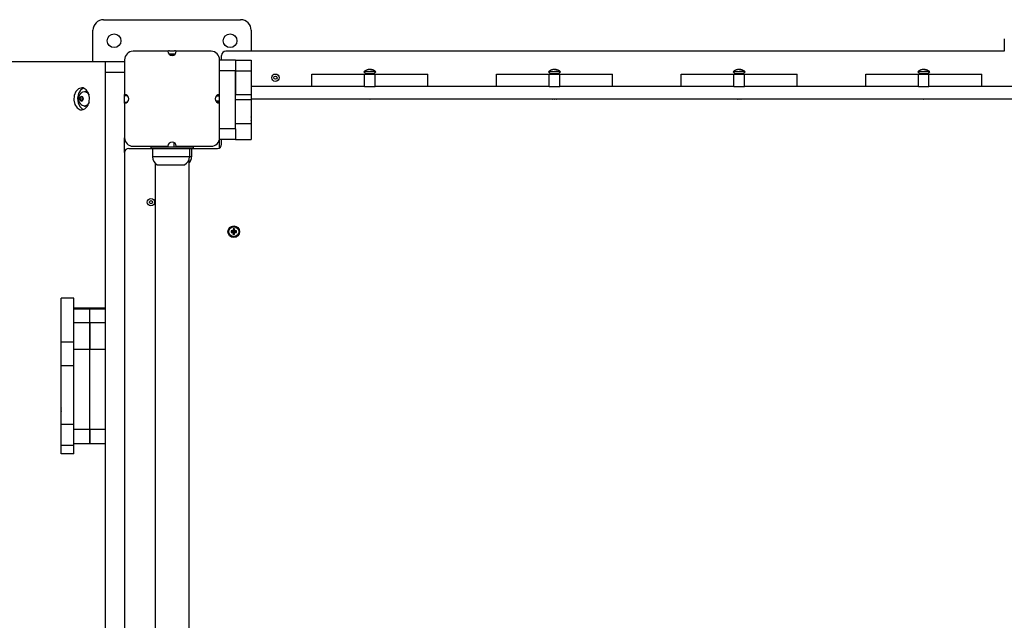
# Model space of a CAD drawing. Units: millimetres. Extents: x -3589 to 5810, y -4387 to 4374.
# Drawn here: x -1345 to -411, y 53 to 623 of the extents above; entities that cross this region are included whole.
import ezdxf

# ---------------------------------------------------------------- set-up
doc = ezdxf.new("R2010")
doc.units = ezdxf.units.MM

# ---------------------------------------------------------------- blocks, each defined once
blk = doc.blocks.new('IL-12')
for p, q in [((-1265.45, 622.65), (-1135.45, 622.65)), ((-1275.45, 582.65), (-1275.45, 612.65)), ((-1125.45, 612.65), (-1125.45, 592.65)), ((-411.55, 604.65), (-411.49, 604.65)), ((-411.55, 604.65), (-411.55, 592.65)), ((-411.49, 604.65), (-411.49, 592.65)), ((-1204.45, 592.65), (-1237.45, 592.65)), ((-1203.65, 590.25), (-1197.25, 590.25)), ((-1202.85, 593.25), (-1198.05, 593.25)), ((-1202.55, 589.25), (-1198.34, 589.25)), ((-1163.45, 592.65), (-1196.45, 592.65)), ((-1153.45, 584.15), (-1153.45, 588.65)), ((-411.55, 592.65), (-1149.45, 592.65)), ((-411.49, 592.65), (-411.55, 592.65)), ((-1263.45, 582.65), (-2089.38, 582.65)), ((-1245.45, 582.65), (-1263.45, 582.65)), ((-1263.45, 572.65), (-1263.45, 582.65)), ((-1245.45, 584.65), (-1245.45, 551.65)), ((-1155.45, 551.65), (-1155.45, 584.65)), ((-1140.45, 584.15), (-1155.45, 584.15)), ((-1140.45, 584.15), (-1140.45, 574.15)), ((-1140.45, 584.15), (-1125.45, 584.15)), ((-1140.45, 584.15), (-1140.45, 574.15)), ((-1125.45, 584.15), (-1125.45, 574.15)), ((-1263.45, -149.33), (-1263.45, 572.65)), ((-1245.45, 572.65), (-1263.45, 572.65)), ((-1140.45, 574.15), (-1155.45, 574.15)), ((-1140.45, 574.15), (-1125.45, 574.15)), ((-1140.45, 574.15), (-1140.45, 551.83)), ((-1140.45, 519.15), (-1140.45, 574.15)), ((-1125.45, 574.15), (-1125.45, 551.83)), ((-1067.88, 559.15), (-1067.88, 571.15)), ((-1067.88, 571.15), (-1017.88, 571.15)), ((-1018.5, 573.22), (-1016.63, 571.35)), ((-1007.25, 573.22), (-1018.5, 573.22)), ((-1017.9, 573.72), (-1017.97, 573.72)), ((-1017.88, 571.15), (-1007.88, 571.15)), ((-1017.88, 559.15), (-1017.88, 571.15)), ((-1016.63, 571.35), (-1016.63, 571.15)), ((-1009.13, 571.35), (-1016.63, 571.35)), ((-1007.25, 573.22), (-1009.13, 571.35)), ((-1009.13, 571.35), (-1009.13, 571.15)), ((-1007.88, 559.15), (-1007.88, 571.15)), ((-1007.88, 571.15), (-957.88, 571.15)), ((-1007.79, 573.72), (-1007.85, 573.72)), ((-957.88, 559.15), (-957.88, 571.15)), ((-892.88, 559.15), (-892.88, 571.15)), ((-892.88, 571.15), (-842.88, 571.15)), ((-843.5, 573.22), (-841.63, 571.35)), ((-832.25, 573.22), (-843.5, 573.22)), ((-842.9, 573.72), (-842.97, 573.72)), ((-842.88, 571.15), (-832.88, 571.15)), ((-842.88, 559.15), (-842.88, 571.15)), ((-841.63, 571.35), (-841.63, 571.15)), ((-834.13, 571.35), (-841.63, 571.35)), ((-832.25, 573.22), (-834.13, 571.35)), ((-834.13, 571.35), (-834.13, 571.15)), ((-832.88, 559.15), (-832.88, 571.15)), ((-832.88, 571.15), (-782.88, 571.15)), ((-832.79, 573.72), (-832.85, 573.72)), ((-782.88, 559.15), (-782.88, 571.15)), ((-717.88, 559.15), (-717.88, 571.15)), ((-717.88, 571.15), (-667.88, 571.15)), ((-668.5, 573.22), (-666.63, 571.35)), ((-657.25, 573.22), (-668.5, 573.22)), ((-667.9, 573.72), (-667.97, 573.72)), ((-667.88, 571.15), (-657.88, 571.15)), ((-667.88, 559.15), (-667.88, 571.15)), ((-666.63, 571.35), (-666.63, 571.15)), ((-659.13, 571.35), (-666.63, 571.35)), ((-657.25, 573.22), (-659.13, 571.35)), ((-659.13, 571.35), (-659.13, 571.15)), ((-657.88, 559.15), (-657.88, 571.15)), ((-657.88, 571.15), (-607.88, 571.15)), ((-657.79, 573.72), (-657.85, 573.72)), ((-607.88, 559.15), (-607.88, 571.15)), ((-542.88, 559.15), (-542.88, 571.15)), ((-542.88, 571.15), (-492.88, 571.15)), ((-493.5, 573.22), (-491.63, 571.35)), ((-482.25, 573.22), (-493.5, 573.22)), ((-492.9, 573.72), (-492.97, 573.72)), ((-492.88, 571.15), (-482.88, 571.15)), ((-492.88, 559.15), (-492.88, 571.15)), ((-491.63, 571.35), (-491.63, 571.15)), ((-484.13, 571.35), (-491.63, 571.35)), ((-482.25, 573.22), (-484.13, 571.35)), ((-484.13, 571.35), (-484.13, 571.15)), ((-482.88, 559.15), (-482.88, 571.15)), ((-482.88, 571.15), (-432.88, 571.15)), ((-482.79, 573.72), (-482.85, 573.72)), ((-432.88, 559.15), (-432.88, 571.15)), ((-1293.19, 550.78), (-1293.48, 546.4)), ((-1291.66, 554.61), (-1293.19, 550.78)), ((-1289.15, 557.22), (-1291.66, 554.61)), ((-1289.14, 552.54), (-1289.98, 548.31)), ((-1286.1, 558.15), (-1289.15, 557.22)), ((-1287.14, 555.92), (-1289.14, 552.54)), ((-1284.34, 557.84), (-1287.14, 555.92)), ((-1284.75, 557.97), (-1286.1, 558.15)), ((-1285.24, 554.14), (-1283.38, 554.65)), ((-1281.87, 556.27), (-1284.75, 557.97)), ((-1283.38, 554.65), (-1282.57, 554.65)), ((-1283.38, 554.65), (-1280.93, 553.73)), ((-1282.57, 554.65), (-1280.12, 553.73)), ((-1279.74, 553.06), (-1281.87, 556.27)), ((-1280.93, 553.73), (-1279.13, 551.22)), ((-1280.12, 553.73), (-1280.01, 553.63)), ((-1278.73, 548.9), (-1279.74, 553.06)), ((-1279.13, 551.22), (-1279.12, 551.2)), ((-1245.45, 543.65), (-1245.45, 551.65)), ((-1245.45, 550.8), (-1242.98, 550.8)), ((-1243.05, 550.8), (-1243.05, 550.85)), ((-1155.45, 543.65), (-1155.45, 551.65)), ((-1140.45, 551.83), (-1125.45, 551.83)), ((-1067.88, 559.15), (-1125.45, 559.15)), ((-1125.45, 551.83), (-1125.45, 546.83)), ((-1017.88, 559.15), (-1067.88, 559.15)), ((-1017.88, 559.15), (-1007.88, 559.15)), ((-957.88, 559.15), (-1007.88, 559.15)), ((-892.88, 559.15), (-957.88, 559.15)), ((-842.88, 559.15), (-892.88, 559.15)), ((-842.88, 559.15), (-832.88, 559.15)), ((-782.88, 559.15), (-832.88, 559.15)), ((-717.88, 559.15), (-782.88, 559.15)), ((-667.88, 559.15), (-717.88, 559.15)), ((-667.88, 559.15), (-657.88, 559.15)), ((-607.88, 559.15), (-657.88, 559.15)), ((-542.88, 559.15), (-607.88, 559.15)), ((-492.88, 559.15), (-542.88, 559.15)), ((-492.88, 559.15), (-482.88, 559.15)), ((-432.88, 559.15), (-482.88, 559.15)), ((-393.5, 559.15), (-432.88, 559.15)), ((-1293.48, 546.4), (-1292.47, 542.23)), ((-1292.47, 542.23), (-1290.34, 539.02)), ((-1289.98, 548.31), (-1289.52, 543.95)), ((-1289.52, 543.95), (-1287.83, 540.24)), ((-1287.83, 547.65), (-1285.3, 547.65)), ((-1287.74, 547.89), (-1287.12, 549.41)), ((-1287.12, 545.89), (-1287.74, 547.41)), ((-1286.83, 549.65), (-1287.01, 549.65)), ((-1287.01, 545.65), (-1286.83, 545.65)), ((-1286.83, 549.65), (-1285.59, 549.65)), ((-1285.59, 545.65), (-1286.83, 545.65)), ((-1285.38, 549.65), (-1285.59, 549.65)), ((-1285.59, 545.65), (-1285.38, 545.65)), ((-1285.3, 549.41), (-1284.68, 547.89)), ((-1285.15, 547.89), (-1285.3, 547.65)), ((-1285.3, 547.65), (-1285.15, 547.4)), ((-1284.68, 547.41), (-1285.3, 545.89)), ((-1285.01, 548.14), (-1285.15, 547.89)), ((-1285.15, 547.4), (-1285.01, 547.16)), ((-1284.88, 548.38), (-1285.01, 548.14)), ((-1285.01, 547.16), (-1284.88, 546.91)), ((-1280.92, 541.57), (-1283.37, 540.65)), ((-1280.01, 541.66), (-1282.44, 540.65)), ((-1279.12, 544.09), (-1280.92, 541.57)), ((-1280.55, 540.68), (-1279.02, 544.51)), ((-1279.02, 544.51), (-1278.73, 548.9)), ((-1245.45, 544.5), (-1242.98, 544.5)), ((-1245.45, 543.65), (-1245.45, 510.65)), ((-1243.05, 544.45), (-1243.05, 544.5)), ((-1155.45, 550.05), (-1158.65, 550.05)), ((-1155.45, 545.25), (-1158.65, 545.25)), ((-1158.09, 550.65), (-1155.45, 550.65)), ((-1158.09, 544.65), (-1155.45, 544.65)), ((-1155.45, 510.65), (-1155.45, 543.65)), ((-1140.45, 546.83), (-1125.45, 546.83)), ((-393.5, 547.15), (-1125.45, 547.15)), ((-1125.45, 546.83), (-1125.45, 524.15)), ((-1125.15, 542.05), (-1125.45, 542.05)), ((-1125.15, 542.05), (-1125.15, 547.15)), ((-1290.34, 539.02), (-1287.46, 537.32)), ((-1287.83, 540.24), (-1285.23, 537.84)), ((-1287.46, 537.32), (-1286.1, 537.15)), ((-1286.1, 537.15), (-1283.06, 538.07)), ((-1283.38, 540.65), (-1285.24, 541.16)), ((-1285.23, 537.84), (-1284.34, 537.45)), ((-1283.38, 540.65), (-1282.57, 540.65)), ((-1283.37, 540.65), (-1283.38, 540.65)), ((-1283.06, 538.07), (-1280.55, 540.68)), ((-1282.44, 540.65), (-1282.57, 540.65)), ((-1140.45, 524.15), (-1125.45, 524.15)), ((-1125.45, 524.15), (-1125.45, 509.15)), ((-1140.45, 519.15), (-1155.45, 519.15)), ((-1140.45, 519.15), (-1140.45, 509.15)), ((-1245.45, 496.65), (-1245.45, 510.65)), ((-1198.35, 502.15), (-1198.35, 506.05)), ((-1155.45, 509.15), (-1155.45, 510.65)), ((-1155.45, 501.18), (-1155.45, 509.15)), ((-1140.45, 509.15), (-1155.45, 509.15)), ((-1153.45, 504.65), (-1153.45, 509.15)), ((-1140.45, 509.15), (-1125.45, 509.15)), ((-1245.45, 496.65), (-1245.45, -84.97)), ((-1241.45, 500.65), (-1220.45, 500.65)), ((-1237.45, 502.65), (-1204.45, 502.65)), ((-1220.45, 502.65), (-1220.45, 502.15)), ((-1220.45, 502.15), (-1180.45, 502.15)), ((-1220.45, 502.15), (-1220.45, 500.15)), ((-1180.45, 500.15), (-1220.45, 500.15)), ((-1219, 500.15), (-1219, 492.65)), ((-1204.65, 502.15), (-1204.65, 502.65)), ((-1196.45, 502.65), (-1163.45, 502.65)), ((-1196.24, 502.15), (-1196.24, 502.65)), ((-1184, 500.15), (-1184, 492.65)), ((-1181.89, 500.15), (-1181.89, 492.65)), ((-1180.45, 502.65), (-1180.45, 502.15)), ((-1180.45, 502.15), (-1180.45, 500.15)), ((-1180.45, 500.65), (-1157.45, 500.65)), ((-1184, 492.65), (-1219, 492.65)), ((-1201.5, 492.65), (-1219, 492.65)), ((-1216.45, 486.57), (-1216.45, -101.1)), ((-1184, 492.65), (-1201.5, 492.65)), ((-1184.45, 489.93), (-1184.45, -132.28)), ((-1181.89, 492.65), (-1184, 492.65)), ((-1181.89, 492.65), (-1184, 492.65)), ((-1214.5, 485.15), (-1188.5, 485.15)), ((-1144.55, 422.34), (-1142.8, 421.8)), ((-1144.55, 422.34), (-1144.55, 420.95)), ((-1142.64, 422.34), (-1144.55, 422.34)), ((-1144.55, 420.95), (-1142.8, 421.5)), ((-1144.55, 420.95), (-1142.64, 420.95)), ((-1142.8, 421.8), (-1142.1, 421.8)), ((-1142.8, 421.5), (-1142.8, 421.8)), ((-1142.1, 421.5), (-1142.8, 421.5)), ((-1142.64, 424.25), (-1142.1, 422.5)), ((-1142.64, 424.25), (-1142.64, 422.34)), ((-1141.25, 424.25), (-1142.64, 424.25)), ((-1142.64, 422.34), (-1142.1, 421.8)), ((-1142.64, 420.95), (-1142.1, 421.5)), ((-1142.64, 420.95), (-1142.64, 419.05)), ((-1142.64, 419.05), (-1142.1, 420.79)), ((-1142.1, 422.5), (-1141.8, 422.5)), ((-1142.1, 421.8), (-1142.1, 422.5)), ((-1142.1, 420.79), (-1142.1, 421.5)), ((-1141.8, 420.79), (-1142.1, 420.79)), ((-1141.25, 424.25), (-1141.8, 422.5)), ((-1141.8, 422.5), (-1141.8, 421.8)), ((-1141.25, 422.34), (-1141.8, 421.8)), ((-1141.8, 421.8), (-1141.09, 421.8)), ((-1141.8, 421.5), (-1141.8, 420.79)), ((-1141.25, 420.95), (-1141.8, 421.5)), ((-1141.09, 421.5), (-1141.8, 421.5)), ((-1141.25, 419.05), (-1141.8, 420.79)), ((-1141.25, 422.34), (-1141.25, 424.25)), ((-1139.35, 422.34), (-1141.25, 422.34)), ((-1141.25, 419.05), (-1141.25, 420.95)), ((-1141.25, 420.95), (-1139.35, 420.95)), ((-1139.35, 422.34), (-1141.09, 421.8)), ((-1141.09, 421.8), (-1141.09, 421.5)), ((-1139.35, 420.95), (-1141.09, 421.5)), ((-1139.35, 420.95), (-1139.35, 422.34)), ((-1142.64, 419.05), (-1141.25, 419.05)), ((-1305.45, 316.84), (-1305.45, 358.66)), ((-1293.45, 358.66), (-1305.45, 358.66)), ((-1293.45, 316.84), (-1293.45, 358.66)), ((-1278.45, 349.2), (-1293.45, 349.2)), ((-1278.45, 348.14), (-1293.45, 348.14)), ((-1263.45, 349.2), (-1278.45, 349.2)), ((-1278.45, 348.14), (-1278.45, 349.2)), ((-1278.45, 349.2), (-1278.45, 348.14)), ((-1263.45, 348.14), (-1278.45, 348.14)), ((-1278.45, 335.28), (-1278.45, 348.14)), ((-1278.45, 335.28), (-1278.45, 348.14)), ((-1278.45, 335.28), (-1293.45, 335.28)), ((-1263.45, 335.28), (-1278.45, 335.28)), ((-1278.45, 309.91), (-1278.45, 335.28)), ((-1278.45, 335.28), (-1278.45, 309.91)), ((-1305.45, 294.59), (-1305.45, 316.84)), ((-1293.45, 316.84), (-1305.45, 316.84)), ((-1293.45, 294.59), (-1293.45, 316.84)), ((-1278.45, 309.91), (-1293.45, 309.91)), ((-1263.45, 309.91), (-1278.45, 309.91)), ((-1278.45, 234.16), (-1278.45, 309.91)), ((-1278.45, 234.16), (-1278.45, 309.91)), ((-1305.45, 238.78), (-1305.45, 294.59)), ((-1293.45, 294.59), (-1305.45, 294.59)), ((-1293.45, 238.78), (-1293.45, 294.59)), ((-1293.45, 238.78), (-1305.45, 238.78)), ((-1305.45, 219.08), (-1305.45, 238.78)), ((-1293.45, 219.08), (-1293.45, 238.78)), ((-1278.45, 234.16), (-1293.45, 234.16)), ((-1263.45, 234.16), (-1278.45, 234.16)), ((-1278.45, 220.59), (-1278.45, 234.16)), ((-1278.45, 234.16), (-1278.45, 220.59)), ((-1293.45, 219.08), (-1305.45, 219.08)), ((-1305.45, 211.13), (-1305.45, 219.08)), ((-1278.45, 220.59), (-1293.45, 220.59)), ((-1293.45, 211.13), (-1293.45, 219.08)), ((-1263.45, 220.59), (-1278.45, 220.59)), ((-1293.45, 211.13), (-1305.45, 211.13))]:
    blk.add_line(p, q)
for centre, radius in [((-1255.45, 602.65), 6.5), ((-1145.45, 602.65), 6.5), ((-1102.45, 567.65), 3.5), ((-1102.45, 567.65), 1.5), ((-1220.45, 449.65), 3.5), ((-1220.45, 449.65), 1.5), ((-1141.95, 421.65), 5.5), ((-1141.95, 421.65), 4.75)]:
    blk.add_circle(centre, radius)
for centre, radius, start, end in [((-1265.45, 612.65), 10, 90, 180), ((-1135.45, 612.65), 10, 0, 90), ((-1237.45, 584.65), 8, 90, 180), ((-1202.85, 590.25), 3, 90, 126.8699), ((-1200.45, 592.65), 4, 180, 0), ((-1198.05, 590.25), 3, 53.1301, 90), ((-1163.45, 584.65), 8, 0, 90), ((-1149.45, 588.65), 4, 90, 180), ((-1013.45, 568.37), 7, 130.15292, 136.14008), ((-1012.3, 568.37), 7, 43.85992, 49.84708), ((-838.45, 568.37), 7, 130.15292, 136.14008), ((-837.3, 568.37), 7, 43.85992, 49.84708), ((-663.45, 568.37), 7, 130.15292, 136.14008), ((-662.3, 568.37), 7, 43.85992, 49.84708), ((-488.45, 568.37), 7, 130.15292, 136.14008), ((-487.3, 568.37), 7, 43.85992, 49.84708), ((-1245.45, 547.65), 4, 270, 90), ((-1155.45, 547.65), 4, 90, 270), ((-1014.61, 551.53), 4.39, 269.00633, 270.99367), ((-1014.61, 551.53), 4.39, 269.00633, 270.99367), ((-1012.88, 564.7), 17.56, 269.50315, 270.49685), ((-1012.88, 564.7), 17.56, 269.50315, 270.49685), ((-1011.14, 551.53), 4.39, 269.00636, 270.99364), ((-1011.14, 551.53), 4.39, 269.00633, 270.99367), ((-839.61, 551.53), 4.39, 269.00633, 270.99367), ((-839.61, 551.53), 4.39, 269.00633, 270.99367), ((-837.88, 564.7), 17.56, 269.50315, 270.49685), ((-837.88, 564.7), 17.56, 269.50315, 270.49685), ((-836.14, 551.53), 4.39, 269.00636, 270.99364), ((-836.14, 551.53), 4.39, 269.00633, 270.99367), ((-664.61, 551.53), 4.39, 269.00633, 270.99367), ((-664.61, 551.53), 4.39, 269.00633, 270.99367), ((-662.88, 564.7), 17.56, 269.50315, 270.49685), ((-662.88, 564.7), 17.56, 269.50315, 270.49685), ((-661.14, 551.53), 4.39, 269.00636, 270.99364), ((-661.14, 551.53), 4.39, 269.00633, 270.99367), ((-489.61, 551.53), 4.39, 269.00633, 270.99367), ((-489.61, 551.53), 4.39, 269.00633, 270.99367), ((-487.88, 564.7), 17.56, 269.50315, 270.49685), ((-487.88, 564.7), 17.56, 269.50315, 270.49685), ((-486.14, 551.53), 4.39, 269.00636, 270.99364), ((-486.14, 551.53), 4.39, 269.00633, 270.99367), ((-1129.83, 530.38), 4.39, 359.00636, 0.99364), ((-1129.83, 530.38), 4.39, 359.00633, 0.99367), ((-1143, 528.65), 17.56, 359.50315, 0.49685), ((-1143, 528.65), 17.56, 359.50315, 0.49685), ((-1129.83, 526.91), 4.39, 359.00633, 0.99367), ((-1129.83, 526.91), 4.39, 359.00633, 0.99367), ((-1237.45, 510.65), 8, 180, 270), ((-1200.45, 502.65), 4, 0, 180), ((-1163.45, 510.65), 8, 270, 0), ((-1157.45, 504.65), 4, 270, 0), ((-1241.45, 496.65), 4, 90, 180), ((-1210.5, 492.65), 8.5, 180, 241.92751), ((-1192.5, 492.65), 8.5, 298.07249, 0), ((-1190.39, 492.65), 8.5, 314.37983, 0), ((-1301.06, 318.82), 4.39, 179.00636, 180.99364), ((-1301.06, 318.82), 4.39, 179.00633, 180.99367), ((-1287.89, 317.09), 17.56, 179.50315, 180.49685), ((-1287.89, 317.09), 17.56, 179.50315, 180.49685), ((-1301.06, 315.36), 4.39, 179.00633, 180.99367), ((-1301.06, 315.36), 4.39, 179.00633, 180.99367), ((-1301.06, 254.43), 4.39, 179.00636, 180.99364), ((-1301.06, 254.43), 4.39, 179.00633, 180.99367), ((-1287.89, 252.7), 17.56, 179.50315, 180.49685), ((-1287.89, 252.7), 17.56, 179.50315, 180.49685), ((-1301.06, 250.97), 4.39, 179.00633, 180.99367), ((-1301.06, 250.97), 4.39, 179.00633, 180.99367)]:
    blk.add_arc(centre, radius, start, end)
for major_axis, start_param, end_param in [((0, 2.18), 0.634101, 1.460294), ((0, -2.18), 4.822891, 5.649084), ((0, 2.18), 5.870089, 6.696282), ((0, -2.18), 5.870089, 6.696282), ((0, 2.18), 4.822891, 5.649084), ((0, -2.18), 0.634101, 1.460294)]:
    blk.add_ellipse((-1286.21, 547.65), major_axis=major_axis, ratio=0.707107, start_param=start_param, end_param=end_param)
for points, knots in [([(-1007.85, 573.72), (-1007.98, 573.83), (-1008.33, 574.1), (-1008.92, 574.47), (-1009.59, 574.8), (-1010.18, 575.01), (-1010.65, 575.14), (-1011.04, 575.23), (-1011.39, 575.28), (-1011.68, 575.32), (-1011.94, 575.34), (-1012.13, 575.35), (-1012.32, 575.36), (-1012.49, 575.36), (-1012.68, 575.37), (-1012.88, 575.37), (-1013.07, 575.37), (-1013.3, 575.36), (-1013.49, 575.36), (-1013.69, 575.35), (-1013.9, 575.33), (-1014.16, 575.31), (-1014.5, 575.26), (-1014.99, 575.17), (-1015.59, 575.01), (-1016.27, 574.75), (-1016.86, 574.45), (-1017.42, 574.1), (-1017.74, 573.85), (-1017.9, 573.72)], [0, 0, 0, 0, 1.394059, 3.692689, 5.841002, 7.548709, 8.90988, 9.84747, 10.913805, 11.822709, 12.336834, 13.04201, 13.389143, 13.925691, 14.464059, 15.005281, 15.54718, 16.088336, 16.882981, 17.16736, 17.708244, 18.613768, 19.353823, 20.582961, 22.746107, 24.553408, 26.612347, 28.271291, 30, 30, 30, 30]), ([(-1012.88, 575.37), (-1012.96, 575.37), (-1013.16, 575.37), (-1013.47, 575.36), (-1013.81, 575.34), (-1014.15, 575.31), (-1014.54, 575.26), (-1015.02, 575.17), (-1015.6, 575), (-1016.23, 574.76), (-1016.86, 574.46), (-1017.41, 574.11), (-1017.76, 573.84), (-1017.9, 573.72)], [0, 0, 0, 0, 0.663026, 1.573858, 2.368906, 3.342668, 4.226072, 5.383801, 7.133742, 8.916027, 10.619624, 12.519186, 14, 14, 14, 14]), ([(-1012.88, 575.37), (-1012.79, 575.37), (-1012.59, 575.37), (-1012.28, 575.36), (-1011.94, 575.34), (-1011.6, 575.31), (-1011.21, 575.26), (-1010.73, 575.17), (-1010.15, 575), (-1009.52, 574.76), (-1008.9, 574.46), (-1008.34, 574.11), (-1008, 573.84), (-1007.85, 573.72)], [0, 0, 0, 0, 0.663026, 1.573858, 2.368906, 3.342668, 4.226072, 5.383801, 7.133742, 8.916027, 10.619624, 12.519186, 14, 14, 14, 14]), ([(-832.85, 573.72), (-832.98, 573.83), (-833.33, 574.1), (-833.92, 574.47), (-834.59, 574.8), (-835.18, 575.01), (-835.65, 575.14), (-836.04, 575.23), (-836.39, 575.28), (-836.68, 575.32), (-836.94, 575.34), (-837.13, 575.35), (-837.32, 575.36), (-837.49, 575.36), (-837.68, 575.37), (-837.88, 575.37), (-838.07, 575.37), (-838.3, 575.36), (-838.49, 575.36), (-838.69, 575.35), (-838.9, 575.33), (-839.16, 575.31), (-839.5, 575.26), (-839.99, 575.17), (-840.59, 575.01), (-841.27, 574.75), (-841.86, 574.45), (-842.42, 574.1), (-842.74, 573.85), (-842.9, 573.72)], [0, 0, 0, 0, 1.394059, 3.692689, 5.841002, 7.548709, 8.90988, 9.84747, 10.913805, 11.822709, 12.336834, 13.04201, 13.389143, 13.925691, 14.464059, 15.005281, 15.54718, 16.088336, 16.882981, 17.16736, 17.708244, 18.613768, 19.353823, 20.582961, 22.746107, 24.553408, 26.612347, 28.271291, 30, 30, 30, 30]), ([(-837.88, 575.37), (-837.96, 575.37), (-838.16, 575.37), (-838.47, 575.36), (-838.81, 575.34), (-839.15, 575.31), (-839.54, 575.26), (-840.02, 575.17), (-840.6, 575), (-841.23, 574.76), (-841.86, 574.46), (-842.41, 574.11), (-842.76, 573.84), (-842.9, 573.72)], [0, 0, 0, 0, 0.663026, 1.573858, 2.368906, 3.342668, 4.226072, 5.383801, 7.133742, 8.916027, 10.619624, 12.519186, 14, 14, 14, 14]), ([(-837.88, 575.37), (-837.79, 575.37), (-837.59, 575.37), (-837.28, 575.36), (-836.94, 575.34), (-836.6, 575.31), (-836.21, 575.26), (-835.73, 575.17), (-835.15, 575), (-834.52, 574.76), (-833.9, 574.46), (-833.34, 574.11), (-833, 573.84), (-832.85, 573.72)], [0, 0, 0, 0, 0.663026, 1.573858, 2.368906, 3.342668, 4.226072, 5.383801, 7.133742, 8.916027, 10.619624, 12.519186, 14, 14, 14, 14]), ([(-657.85, 573.72), (-657.98, 573.83), (-658.33, 574.1), (-658.92, 574.47), (-659.59, 574.8), (-660.18, 575.01), (-660.65, 575.14), (-661.04, 575.23), (-661.39, 575.28), (-661.68, 575.32), (-661.94, 575.34), (-662.13, 575.35), (-662.32, 575.36), (-662.49, 575.36), (-662.68, 575.37), (-662.88, 575.37), (-663.07, 575.37), (-663.3, 575.36), (-663.49, 575.36), (-663.69, 575.35), (-663.9, 575.33), (-664.16, 575.31), (-664.5, 575.26), (-664.99, 575.17), (-665.59, 575.01), (-666.27, 574.75), (-666.86, 574.45), (-667.42, 574.1), (-667.74, 573.85), (-667.9, 573.72)], [0, 0, 0, 0, 1.394059, 3.692689, 5.841002, 7.548709, 8.90988, 9.84747, 10.913805, 11.822709, 12.336834, 13.04201, 13.389143, 13.925691, 14.464059, 15.005281, 15.54718, 16.088336, 16.882981, 17.16736, 17.708244, 18.613768, 19.353823, 20.582961, 22.746107, 24.553408, 26.612347, 28.271291, 30, 30, 30, 30]), ([(-662.88, 575.37), (-662.96, 575.37), (-663.16, 575.37), (-663.47, 575.36), (-663.81, 575.34), (-664.15, 575.31), (-664.54, 575.26), (-665.02, 575.17), (-665.6, 575), (-666.23, 574.76), (-666.86, 574.46), (-667.41, 574.11), (-667.76, 573.84), (-667.9, 573.72)], [0, 0, 0, 0, 0.663026, 1.573858, 2.368906, 3.342668, 4.226072, 5.383801, 7.133742, 8.916027, 10.619624, 12.519186, 14, 14, 14, 14]), ([(-662.88, 575.37), (-662.79, 575.37), (-662.59, 575.37), (-662.28, 575.36), (-661.94, 575.34), (-661.6, 575.31), (-661.21, 575.26), (-660.73, 575.17), (-660.15, 575), (-659.52, 574.76), (-658.9, 574.46), (-658.34, 574.11), (-658, 573.84), (-657.85, 573.72)], [0, 0, 0, 0, 0.663026, 1.573858, 2.368906, 3.342668, 4.226072, 5.383801, 7.133742, 8.916027, 10.619624, 12.519186, 14, 14, 14, 14]), ([(-482.85, 573.72), (-482.98, 573.83), (-483.33, 574.1), (-483.92, 574.47), (-484.59, 574.8), (-485.18, 575.01), (-485.65, 575.14), (-486.04, 575.23), (-486.39, 575.28), (-486.68, 575.32), (-486.94, 575.34), (-487.13, 575.35), (-487.32, 575.36), (-487.49, 575.36), (-487.68, 575.37), (-487.88, 575.37), (-488.07, 575.37), (-488.3, 575.36), (-488.49, 575.36), (-488.69, 575.35), (-488.9, 575.33), (-489.16, 575.31), (-489.5, 575.26), (-489.99, 575.17), (-490.59, 575.01), (-491.27, 574.75), (-491.86, 574.45), (-492.42, 574.1), (-492.74, 573.85), (-492.9, 573.72)], [0, 0, 0, 0, 1.394059, 3.692689, 5.841002, 7.548709, 8.90988, 9.84747, 10.913805, 11.822709, 12.336834, 13.04201, 13.389143, 13.925691, 14.464059, 15.005281, 15.54718, 16.088336, 16.882981, 17.16736, 17.708244, 18.613768, 19.353823, 20.582961, 22.746107, 24.553408, 26.612347, 28.271291, 30, 30, 30, 30]), ([(-487.88, 575.37), (-487.96, 575.37), (-488.16, 575.37), (-488.47, 575.36), (-488.81, 575.34), (-489.15, 575.31), (-489.54, 575.26), (-490.02, 575.17), (-490.6, 575), (-491.23, 574.76), (-491.86, 574.46), (-492.41, 574.11), (-492.76, 573.84), (-492.9, 573.72)], [0, 0, 0, 0, 0.663026, 1.573858, 2.368906, 3.342668, 4.226072, 5.383801, 7.133742, 8.916027, 10.619624, 12.519186, 14, 14, 14, 14]), ([(-487.88, 575.37), (-487.79, 575.37), (-487.59, 575.37), (-487.28, 575.36), (-486.94, 575.34), (-486.6, 575.31), (-486.21, 575.26), (-485.73, 575.17), (-485.15, 575), (-484.52, 574.76), (-483.9, 574.46), (-483.34, 574.11), (-483, 573.84), (-482.85, 573.72)], [0, 0, 0, 0, 0.663026, 1.573858, 2.368906, 3.342668, 4.226072, 5.383801, 7.133742, 8.916027, 10.619624, 12.519186, 14, 14, 14, 14]), ([(-1288.9, 547.65), (-1288.9, 547.88), (-1288.89, 548.11), (-1288.85, 548.57), (-1288.82, 548.79), (-1288.74, 549.23), (-1288.69, 549.45), (-1288.57, 549.88), (-1288.51, 550.1), (-1288.36, 550.51), (-1288.28, 550.7), (-1288.09, 551.1), (-1287.99, 551.3), (-1287.76, 551.7), (-1287.63, 551.89), (-1287.36, 552.27), (-1287.22, 552.46), (-1286.91, 552.81), (-1286.74, 552.98), (-1286.39, 553.31), (-1286.21, 553.47), (-1285.82, 553.77), (-1285.62, 553.91), (-1285.35, 554.07), (-1285.3, 554.1), (-1285.24, 554.14)], [0, 0, 0, 0, 0.983262, 0.983262, 1.925776, 1.925776, 2.873897, 2.873897, 3.819528, 3.819528, 4.719414, 4.719414, 5.679572, 5.679572, 6.654089, 6.654089, 7.645194, 7.645194, 8.653414, 8.653414, 9.677765, 9.677765, 10.716199, 10.716199, 11.000201, 11.000201, 11.000201, 11.000201]), ([(-1285.24, 541.16), (-1285.36, 541.23), (-1285.48, 541.3), (-1285.78, 541.5), (-1285.96, 541.63), (-1286.32, 541.91), (-1286.5, 542.08), (-1286.85, 542.42), (-1287.01, 542.59), (-1287.32, 542.96), (-1287.46, 543.15), (-1287.73, 543.54), (-1287.85, 543.74), (-1288.07, 544.15), (-1288.17, 544.35), (-1288.35, 544.77), (-1288.43, 544.98), (-1288.57, 545.41), (-1288.64, 545.63), (-1288.74, 546.06), (-1288.78, 546.28), (-1288.85, 546.73), (-1288.87, 546.95), (-1288.89, 547.33), (-1288.9, 547.49), (-1288.9, 547.65)], [0, 0, 0, 0, 0.608082, 0.608082, 1.520205, 1.520205, 2.555906, 2.555906, 3.577034, 3.577034, 4.581717, 4.581717, 5.569028, 5.569028, 6.539642, 6.539642, 7.496134, 7.496134, 8.443002, 8.443002, 9.386566, 9.386566, 10.33494, 10.33494, 10.999799, 10.999799, 10.999799, 10.999799])]:
    blk.add_open_spline(points, degree=3, knots=knots)
for points in [[(-1287.83, 547.65), (-1287.8, 547.73), (-1287.77, 547.81), (-1287.74, 547.89)], [(-1287.83, 547.65), (-1287.8, 547.57), (-1287.77, 547.49), (-1287.74, 547.41)], [(-1287.12, 549.41), (-1287.09, 549.49), (-1287.05, 549.56), (-1287.01, 549.65)], [(-1287.12, 545.89), (-1287.09, 545.81), (-1287.05, 545.73), (-1287.01, 545.65)], [(-1285.3, 549.41), (-1285.32, 549.49), (-1285.35, 549.56), (-1285.38, 549.65)], [(-1285.38, 545.65), (-1285.35, 545.73), (-1285.32, 545.81), (-1285.3, 545.89)], [(-1284.56, 547.65), (-1284.6, 547.73), (-1284.64, 547.81), (-1284.68, 547.89)], [(-1284.68, 547.41), (-1284.64, 547.49), (-1284.6, 547.56), (-1284.56, 547.65)]]:
    blk.add_open_spline(points, degree=3)

msp = doc.modelspace()

# ---------------------------------------------------------------- block references
msp.add_blockref('IL-12', (0, 0))

doc.saveas('drawing.dxf')
